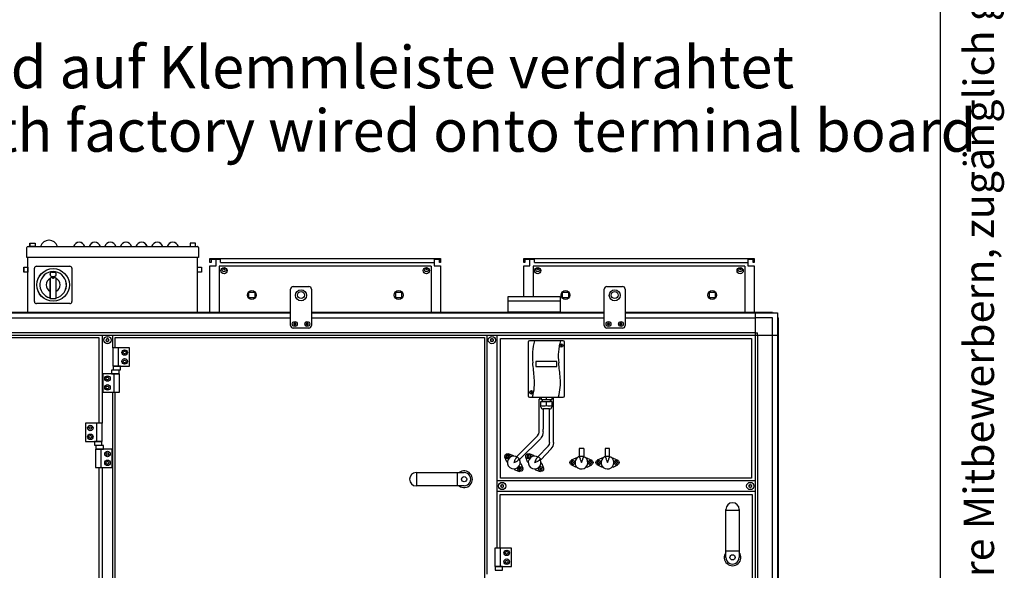
# Model space of a CAD drawing. Units: millimetres. Extents: x 16248 to 33355, y -30533 to -20060.
# Drawn here: x 27608 to 29500, y -23839 to -22781 of the extents above; entities that cross this region are included whole.
import ezdxf

# ---------------------------------------------------------------- set-up
doc = ezdxf.new("R2010")
doc.units = ezdxf.units.MM
doc.layers.add('1', color=7, linetype='Continuous')
doc.styles.add('CONVERTER_12', font='txt.shx', dxfattribs={"width": 0.72})
doc.styles.add('CONVERTER_19', font='ARIAL.TTF', dxfattribs={"width": 1.2})

# ---------------------------------------------------------------- blocks, each defined once
blk = doc.blocks.new('_tb_frame_A3QV', base_point=(2929.723, -549.704))
at = {"layer": '1', "color": 7, "linetype": 'Continuous'}
blk.add_line((3324.723, -549.704), (3324.723, -263.704), dxfattribs=at)
at = {"layer": '1', "color": 2, "insert": (3327.223, -406.704), "char_height": 1.785, "attachment_point": 5, "rotation": 90, "line_spacing_factor": 1.320528, "style": 'CONVERTER_12'}
blk.add_mtext('COPYRIGHT RESERVED: Die Zeichnung enthält von uns entwickeltes, geschütztes Know-How, das nicht ohne unsere schriftliche Zustimmung Dritten, insbesondere Mitbewerbern, zugänglich gemacht werden darf. Zuwiderhandlungen verpflichten zu Schadenersatz.', dxfattribs=at)

msp = doc.modelspace()

# ---------------------------------------------------------------- linework, layer by layer
at = {"color": 2, "linetype": 'Continuous'}
for p, q in [((27985.25, -23241.76), (27973.25, -23241.76)), ((27985.25, -23241.76), (27973.25, -23241.76)), ((27975.25, -23247.76), (27973.25, -23247.76)), ((27975.25, -23247.76), (27973.25, -23247.76)), ((27975.25, -23241.76), (27975.25, -23247.76)), ((27975.25, -23241.76), (27975.25, -23247.76)), ((28416.25, -23241.76), (28404.25, -23241.76)), ((28416.25, -23241.76), (28404.25, -23241.76)), ((28414.25, -23247.76), (28414.25, -23241.76)), ((28414.25, -23247.76), (28414.25, -23241.76)), ((28416.25, -23247.76), (28414.25, -23247.76)), ((28416.25, -23247.76), (28414.25, -23247.76)), ((28588.25, -23241.76), (28576.25, -23241.76)), ((28578.25, -23247.76), (28576.25, -23247.76)), ((28578.25, -23241.76), (28578.25, -23247.76)), ((29019.25, -23241.76), (29007.25, -23241.76)), ((29017.25, -23247.76), (29017.25, -23241.76)), ((29019.25, -23247.76), (29017.25, -23247.76))]:
    msp.add_line(p, q, dxfattribs=at)
at = {"color": 6, "linetype": 'Continuous'}
for p, q in [((27993.75, -23241.76), (27985.25, -23241.76)), ((27985.25, -23247.76), (27985.25, -23241.76)), ((27985.25, -23247.76), (27985.25, -23241.76)), ((27993.75, -23241.76), (27985.25, -23241.76)), ((28398.15, -23254.66), (27991.15, -23254.66)), ((27991.15, -23254.66), (27991.16, -23343.16)), ((27993.75, -23247.76), (27993.75, -23241.76)), ((27993.75, -23247.76), (28404.25, -23247.76)), ((27993.75, -23247.76), (28404.25, -23247.76)), ((28398.15, -23254.66), (28398.15, -23343.16)), ((28588.25, -23247.76), (28588.25, -23241.76)), ((28596.75, -23241.76), (28588.25, -23241.76)), ((28594.15, -23254.66), (28594.15, -23313.16)), ((29001.15, -23254.66), (28594.15, -23254.66)), ((28596.75, -23247.76), (28596.75, -23241.76)), ((28596.75, -23247.76), (29007.25, -23247.76)), ((29001.15, -23254.66), (29001.15, -23343.16)), ((28609.62, -23510.4), (28605.8, -23510.4)), ((28605.8, -23572.76), (28605.8, -23510.4)), ((28606.8, -23506.26), (28606.8, -23510.4)), ((28631.16, -23510.4), (28630.04, -23510.4)), ((28633.8, -23510.4), (28631.16, -23510.4)), ((28632.8, -23506.26), (28632.8, -23510.4)), ((28633.8, -23588.2), (28633.8, -23510.4)), ((28613.8, -23529.06), (28613.8, -23567.74)), ((28625.8, -23593.22), (28625.8, -23529.06)), ((28602.59, -23580.55), (28563.03, -23620.25)), ((28602.59, -23580.55), (28604.52, -23577.73)), ((28604.52, -23577.73), (28604.68, -23577.54)), ((28604.68, -23577.54), (28605.03, -23577.01)), ((28605.03, -23577.01), (28605.74, -23573.46)), ((28605.74, -23573.46), (28605.76, -23573.14)), ((28605.76, -23573.14), (28605.8, -23572.76)), ((28612.22, -23579.97), (28609.7, -23583.75)), ((28613.14, -23575.32), (28612.22, -23579.97)), ((28613.8, -23572.76), (28613.14, -23575.32)), ((28613.8, -23572.76), (28613.8, -23567.74)), ((28568.72, -23625.87), (28608.25, -23586.19)), ((28609.7, -23583.75), (28608.25, -23586.19)), ((28625.04, -23597.47), (28622.91, -23600.65)), ((28625.16, -23596.86), (28625.04, -23597.47)), ((28625.18, -23596.63), (28625.16, -23596.86)), ((28625.8, -23593.22), (28625.18, -23596.63)), ((28633.5, -23594.22), (28632.27, -23600.46)), ((28633.64, -23593.76), (28633.5, -23594.22)), ((28633.8, -23593.22), (28633.64, -23593.76)), ((28633.8, -23593.22), (28633.8, -23588.2)), ((28555.61, -23618.5), (28546.51, -23615.12)), ((28556.55, -23619.43), (28555.61, -23618.5)), ((28595.61, -23618.5), (28586.51, -23615.12)), ((28596.55, -23619.43), (28595.61, -23618.5)), ((28604.11, -23620.25), (28622.59, -23601.01)), ((28609.75, -23625.92), (28628.25, -23606.65)), ((28622.91, -23600.65), (28622.59, -23601.01)), ((28628.62, -23605.98), (28628.25, -23606.65)), ((28632.27, -23600.46), (28628.62, -23605.98)), ((28691.75, -23604.79), (28682.75, -23604.79)), ((28682.75, -23604.79), (28682.75, -23620.33)), ((28691.75, -23604.79), (28691.75, -23620.33)), ((28741.11, -23604.93), (28733.11, -23604.93)), ((28733.11, -23604.93), (28733.11, -23620.47)), ((28741.11, -23620.47), (28741.11, -23604.93)), ((28543.59, -23630.52), (28540.22, -23621.42)), ((28544.52, -23631.45), (28543.59, -23630.52)), ((28545.01, -23631.93), (28544.52, -23631.45)), ((28556.55, -23619.43), (28557.01, -23619.9)), ((28558.26, -23629.54), (28557.25, -23632.16)), ((28557.25, -23632.16), (28559.88, -23631.15)), ((28558.48, -23628.99), (28558.26, -23629.54)), ((28559.31, -23627.12), (28558.48, -23628.99)), ((28559.87, -23626.03), (28559.31, -23627.12)), ((28560.45, -23625.06), (28559.87, -23626.03)), ((28559.88, -23631.15), (28560.43, -23630.93)), ((28560.43, -23630.93), (28562.27, -23630.12)), ((28561.62, -23623.55), (28560.45, -23625.06)), ((28563.47, -23621.7), (28561.15, -23620.55)), ((28561.62, -23623.55), (28563.87, -23621.3)), ((28562.27, -23630.12), (28563.39, -23629.54)), ((28563.39, -23629.54), (28564.35, -23628.97)), ((28564.35, -23628.97), (28565.87, -23627.79)), ((28568.16, -23625.5), (28565.87, -23627.79)), ((28567.96, -23626.2), (28567.77, -23625.89)), ((28569.5, -23632.39), (28569.98, -23632.87)), ((28570.92, -23633.8), (28569.98, -23632.87)), ((28570.92, -23633.8), (28574.29, -23642.9)), ((28583.59, -23630.52), (28580.22, -23621.42)), ((28584.52, -23631.45), (28583.59, -23630.52)), ((28585.01, -23631.93), (28584.52, -23631.45)), ((28596.55, -23619.43), (28597.01, -23619.9)), ((28598.26, -23629.54), (28597.25, -23632.16)), ((28597.25, -23632.16), (28599.88, -23631.15)), ((28598.48, -23628.99), (28598.26, -23629.54)), ((28599.31, -23627.12), (28598.48, -23628.99)), ((28599.87, -23626.03), (28599.31, -23627.12)), ((28600.45, -23625.06), (28599.87, -23626.03)), ((28599.88, -23631.15), (28600.43, -23630.93)), ((28600.43, -23630.93), (28602.27, -23630.12)), ((28601.61, -23623.56), (28600.45, -23625.06)), ((28603.47, -23621.7), (28601.15, -23620.55)), ((28601.73, -23623.44), (28604.43, -23620.74)), ((28602.27, -23630.12), (28603.39, -23629.54)), ((28603.39, -23629.54), (28604.35, -23628.97)), ((28604.35, -23628.97), (28605.85, -23627.8)), ((28608.64, -23625.02), (28605.97, -23627.68)), ((28607.96, -23626.2), (28607.77, -23625.89)), ((28609.5, -23632.39), (28609.98, -23632.87)), ((28610.92, -23633.8), (28609.98, -23632.87)), ((28610.92, -23633.8), (28614.29, -23642.9)), ((28676.43, -23623.66), (28667.61, -23627.71)), ((28676.43, -23640.66), (28667.61, -23636.61)), ((28677.75, -23623.66), (28676.43, -23623.66)), ((28677.75, -23623.66), (28678.43, -23623.66)), ((28684.25, -23620.37), (28681.79, -23621.19)), ((28691.75, -23620.33), (28682.75, -23620.33)), ((28684.25, -23622.83), (28684.25, -23620.37)), ((28684.26, -23623), (28684.49, -23624.88)), ((28684.49, -23624.88), (28684.77, -23625.97)), ((28684.77, -23625.97), (28685.14, -23627.14)), ((28685.14, -23627.14), (28685.88, -23629.05)), ((28685.88, -23629.05), (28686.11, -23629.59)), ((28686.11, -23629.59), (28687.25, -23632.16)), ((28687.25, -23632.16), (28688.4, -23629.59)), ((28688.4, -23629.59), (28688.63, -23629.05)), ((28688.63, -23629.05), (28689.35, -23627.17)), ((28689.35, -23627.17), (28689.74, -23625.97)), ((28689.74, -23625.97), (28690.01, -23624.88)), ((28690.01, -23624.88), (28690.25, -23623)), ((28690.25, -23620.33), (28690.25, -23622.83)), ((28690.61, -23620.38), (28690.41, -23620.33)), ((28696.08, -23623.66), (28696.76, -23623.66)), ((28698.08, -23623.66), (28696.76, -23623.66)), ((28698.08, -23623.66), (28706.9, -23627.71)), ((28698.08, -23640.66), (28706.9, -23636.61)), ((28726.43, -23623.66), (28717.61, -23627.71)), ((28726.43, -23640.66), (28717.61, -23636.61)), ((28727.75, -23623.66), (28726.43, -23623.66)), ((28727.75, -23623.66), (28728.43, -23623.66)), ((28733.95, -23620.47), (28731.79, -23621.19)), ((28741.11, -23620.47), (28733.11, -23620.47)), ((28734.25, -23622.83), (28734.25, -23620.47)), ((28734.26, -23623), (28734.49, -23624.88)), ((28734.49, -23624.88), (28734.77, -23625.97)), ((28734.77, -23625.97), (28735.14, -23627.14)), ((28735.14, -23627.14), (28735.88, -23629.05)), ((28735.88, -23629.05), (28736.11, -23629.59)), ((28736.11, -23629.59), (28737.25, -23632.16)), ((28737.25, -23632.16), (28738.4, -23629.59)), ((28738.4, -23629.59), (28738.63, -23629.05)), ((28738.63, -23629.05), (28739.35, -23627.17)), ((28739.35, -23627.17), (28739.74, -23625.97)), ((28739.74, -23625.97), (28740.01, -23624.88)), ((28740.01, -23624.88), (28740.25, -23623)), ((28740.25, -23620.47), (28740.25, -23622.83)), ((28743.7, -23621.74), (28740.82, -23620.47)), ((28746.08, -23623.66), (28746.76, -23623.66)), ((28748.08, -23623.66), (28746.76, -23623.66)), ((28748.08, -23623.66), (28756.9, -23627.71)), ((28748.08, -23640.66), (28756.9, -23636.61)), ((28557.96, -23644.89), (28557.48, -23644.41)), ((28558.9, -23645.82), (28557.96, -23644.89)), ((28558.9, -23645.82), (28567.99, -23649.2)), ((28597.96, -23644.89), (28597.48, -23644.41)), ((28598.9, -23645.82), (28597.96, -23644.89)), ((28598.9, -23645.82), (28607.99, -23649.2)), ((28677.75, -23640.66), (28676.43, -23640.66)), ((28678.43, -23640.66), (28677.75, -23640.66)), ((28696.76, -23640.66), (28696.08, -23640.66)), ((28698.08, -23640.66), (28696.76, -23640.66)), ((28727.75, -23640.66), (28726.43, -23640.66)), ((28728.43, -23640.66), (28727.75, -23640.66)), ((28746.76, -23640.66), (28746.08, -23640.66)), ((28748.08, -23640.66), (28746.76, -23640.66))]:
    msp.add_line(p, q, dxfattribs=at)
at = {"color": 1, "linetype": 'Continuous'}
for p, q in [((28133.23, -23293.73), (28163.27, -23293.73)), ((28736.18, -23293.73), (28766.23, -23293.73)), ((28163.27, -23373.73), (28133.23, -23373.73)), ((28766.23, -23373.73), (28736.18, -23373.73))]:
    msp.add_line(p, q, dxfattribs=at)
at = {"color": 6, "linetype": 'Continuous'}
for centre, radius in [((28000.25, -23263.21), 6), ((28389.25, -23263.21), 6), ((28603.25, -23263.21), 6), ((28992.25, -23263.21), 6), ((28053.65, -23310.16), 8.5), ((28336, -23310.16), 8.5), ((28656.65, -23310.16), 8.5), ((28938.65, -23310.16), 8.5), ((28544.81, -23619.72), 4.7), ((28584.81, -23619.72), 4.7), ((28669.65, -23632.16), 4.7), ((28704.85, -23632.16), 4.7), ((28719.65, -23632.16), 4.7), ((28754.85, -23632.16), 4.7), ((28569.7, -23644.61), 4.7), ((28609.7, -23644.61), 4.7)]:
    msp.add_circle(centre, radius, dxfattribs=at)
for centre, radius, start, end in [((28134.71, -23365.73), 0.495, 102.59083, 180), ((28134.71, -23365.73), 0.495, 180, 257.40917), ((28134.48, -23364.72), 0.537, 282.59083, 17.40917), ((28134.48, -23366.74), 0.537, 342.59083, 77.40917), ((28135.47, -23364.42), 0.495, 120, 197.40917), ((28135.47, -23367.05), 0.495, 162.59083, 240), ((28135.47, -23364.42), 0.495, 42.59083, 120), ((28135.47, -23367.05), 0.495, 240, 317.40917), ((28136.23, -23363.72), 0.537, 222.59083, 317.40917), ((28136.23, -23367.75), 0.537, 42.59083, 137.40917), ((28136.99, -23364.42), 0.495, 60, 137.40917), ((28136.99, -23367.05), 0.495, 222.59083, 300), ((28136.99, -23364.42), 0.495, 342.59083, 60), ((28136.99, -23367.05), 0.495, 300, 17.40917), ((28137.97, -23364.72), 0.537, 162.59083, 257.40917), ((28137.97, -23366.74), 0.537, 102.59083, 197.40917), ((28137.75, -23365.73), 0.495, 0, 77.40917), ((28137.75, -23365.73), 0.495, 282.59083, 0), ((28158.71, -23365.73), 0.495, 102.59083, 180), ((28158.71, -23365.73), 0.495, 180, 257.40917), ((28158.48, -23364.72), 0.537, 282.59083, 17.40917), ((28158.48, -23366.74), 0.537, 342.59083, 77.40917), ((28159.47, -23364.42), 0.495, 120, 197.40917), ((28159.47, -23367.05), 0.495, 162.59083, 240), ((28159.47, -23364.42), 0.495, 42.59083, 120), ((28159.47, -23367.05), 0.495, 240, 317.40917), ((28160.23, -23363.72), 0.537, 222.59083, 317.40917), ((28160.23, -23367.75), 0.537, 42.59083, 137.40917), ((28160.99, -23364.42), 0.495, 60, 137.40917), ((28160.99, -23367.05), 0.495, 222.59083, 300), ((28160.99, -23364.42), 0.495, 342.59083, 60), ((28160.99, -23367.05), 0.495, 300, 17.40917), ((28161.97, -23364.72), 0.537, 162.59083, 257.40917), ((28161.97, -23366.74), 0.537, 102.59083, 197.40917), ((28161.75, -23365.73), 0.495, 0, 77.40917), ((28161.75, -23365.73), 0.495, 282.59083, 0), ((28737.71, -23365.73), 0.495, 102.59083, 180), ((28737.71, -23365.73), 0.495, 180, 257.40917), ((28737.48, -23364.72), 0.537, 282.59083, 17.40917), ((28737.48, -23366.74), 0.537, 342.59083, 77.40917), ((28738.47, -23364.42), 0.495, 120, 197.40917), ((28738.47, -23367.05), 0.495, 162.59083, 240), ((28738.47, -23364.42), 0.495, 42.59083, 120), ((28738.47, -23367.05), 0.495, 240, 317.40917), ((28739.23, -23363.72), 0.537, 222.59083, 317.40917), ((28739.23, -23367.75), 0.537, 42.59083, 137.40917), ((28739.99, -23364.42), 0.495, 60, 137.40917), ((28739.99, -23367.05), 0.495, 222.59083, 300), ((28739.99, -23364.42), 0.495, 342.59083, 60), ((28739.99, -23367.05), 0.495, 300, 17.40917), ((28740.97, -23364.72), 0.537, 162.59083, 257.40917), ((28740.97, -23366.74), 0.537, 102.59083, 197.40917), ((28740.75, -23365.73), 0.495, 0, 77.40917), ((28740.75, -23365.73), 0.495, 282.59083, 0), ((28761.71, -23365.73), 0.495, 102.59083, 180), ((28761.71, -23365.73), 0.495, 180, 257.40917), ((28761.48, -23364.72), 0.537, 282.59083, 17.40917), ((28761.48, -23366.74), 0.537, 342.59083, 77.40917), ((28762.47, -23364.42), 0.495, 120, 197.40917), ((28762.47, -23367.05), 0.495, 162.59083, 240), ((28762.47, -23364.42), 0.495, 42.59083, 120), ((28762.47, -23367.05), 0.495, 240, 317.40917), ((28763.23, -23363.72), 0.537, 222.59083, 317.40917), ((28763.23, -23367.75), 0.537, 42.59083, 137.40917), ((28763.99, -23364.42), 0.495, 60, 137.40917), ((28763.99, -23367.05), 0.495, 222.59083, 300), ((28763.99, -23364.42), 0.495, 342.59083, 60), ((28763.99, -23367.05), 0.495, 300, 17.40917), ((28764.97, -23364.72), 0.537, 162.59083, 257.40917), ((28764.97, -23366.74), 0.537, 102.59083, 197.40917), ((28764.75, -23365.73), 0.495, 0, 77.40917), ((28764.75, -23365.73), 0.495, 282.59083, 0), ((27774.29, -23395.53), 0.737, 150, 227.40917), ((27774.29, -23397.79), 0.737, 132.59083, 210), ((27774.29, -23395.53), 0.737, 72.59083, 150), ((27774.29, -23397.79), 0.737, 210, 287.40917), ((27773.25, -23396.66), 0.8, 312.59083, 47.40917), ((27774.75, -23394.06), 0.8, 252.59083, 347.40917), ((27774.75, -23399.26), 0.8, 12.59083, 107.40917), ((27776.25, -23394.4), 0.737, 90, 167.40917), ((27776.25, -23398.92), 0.737, 192.59083, 270), ((27776.25, -23394.4), 0.737, 12.59083, 90), ((27776.25, -23398.92), 0.737, 270, 347.40917), ((27777.75, -23394.06), 0.8, 192.59083, 287.40917), ((27777.75, -23399.26), 0.8, 72.59083, 167.40917), ((27778.21, -23395.53), 0.737, 30, 107.40917), ((27778.21, -23397.79), 0.737, 252.59083, 330), ((27779.25, -23396.66), 0.8, 132.59083, 227.40917), ((27778.21, -23395.53), 0.737, 312.59083, 30), ((27778.21, -23397.79), 0.737, 330, 47.40917), ((28513.29, -23395.53), 0.737, 150, 227.40917), ((28513.29, -23397.79), 0.737, 132.59083, 210), ((28513.29, -23395.53), 0.737, 72.59083, 150), ((28513.29, -23397.79), 0.737, 210, 287.40917), ((28512.25, -23396.66), 0.8, 312.59083, 47.40917), ((28513.75, -23394.06), 0.8, 252.59083, 347.40917), ((28513.75, -23399.26), 0.8, 12.59083, 107.40917), ((28515.25, -23394.4), 0.737, 90, 167.40917), ((28515.25, -23398.92), 0.737, 192.59083, 270), ((28515.25, -23394.4), 0.737, 12.59083, 90), ((28515.25, -23398.92), 0.737, 270, 347.40917), ((28516.75, -23394.06), 0.8, 192.59083, 287.40917), ((28516.75, -23399.26), 0.8, 72.59083, 167.40917), ((28517.21, -23395.53), 0.737, 30, 107.40917), ((28517.21, -23397.79), 0.737, 252.59083, 330), ((28518.25, -23396.66), 0.8, 132.59083, 227.40917), ((28517.21, -23395.53), 0.737, 312.59083, 30), ((28517.21, -23397.79), 0.737, 330, 47.40917), ((28543.12, -23618.74), 0.3, 150, 244.41173), ((28543.12, -23618.74), 0.3, 55.58827, 150), ((28543.55, -23617.53), 1, 255.21699, 344.78301), ((28544.81, -23617.77), 0.3, 90, 184.41173), ((28544.81, -23617.77), 0.3, 355.58827, 90), ((28546.07, -23617.53), 1, 195.21699, 284.78301), ((28546.5, -23618.74), 0.3, 30, 124.41173), ((28546.5, -23618.74), 0.3, 295.58827, 30), ((28583.12, -23618.74), 0.3, 150, 244.41173), ((28583.12, -23618.74), 0.3, 55.58827, 150), ((28583.55, -23617.53), 1, 255.21699, 344.78301), ((28584.81, -23617.77), 0.3, 90, 184.41173), ((28584.81, -23617.77), 0.3, 355.58827, 90), ((28586.07, -23617.53), 1, 195.21699, 284.78301), ((28586.5, -23618.74), 0.3, 30, 124.41173), ((28586.5, -23618.74), 0.3, 295.58827, 30), ((28543.12, -23620.69), 0.3, 115.58827, 210), ((28543.12, -23620.69), 0.3, 210, 304.41173), ((28542.28, -23619.72), 1, 315.21699, 44.78301), ((28543.55, -23621.9), 1, 15.21699, 104.78301), ((28544.81, -23621.67), 0.3, 175.58827, 270), ((28544.81, -23621.67), 0.3, 270, 4.41173), ((28557.25, -23632.16), 12.25, 71.47081, 29.11778), ((28546.07, -23621.9), 1, 75.21699, 164.78301), ((28546.5, -23620.69), 0.3, 235.58827, 330), ((28547.34, -23619.72), 1, 135.21699, 224.78301), ((28546.5, -23620.69), 0.3, 330, 64.41173), ((28583.12, -23620.69), 0.3, 115.58827, 210), ((28583.12, -23620.69), 0.3, 210, 304.41173), ((28582.28, -23619.72), 1, 315.21699, 44.78301), ((28583.55, -23621.9), 1, 15.21699, 104.78301), ((28584.81, -23621.67), 0.3, 175.58827, 270), ((28584.81, -23621.67), 0.3, 270, 4.41173), ((28597.25, -23632.16), 12.25, 71.47081, 29.11778), ((28586.07, -23621.9), 1, 75.21699, 164.78301), ((28586.5, -23620.69), 0.3, 235.58827, 330), ((28587.34, -23619.72), 1, 135.21699, 224.78301), ((28586.5, -23620.69), 0.3, 330, 64.41173), ((28667.97, -23631.19), 0.3, 150, 244.41173), ((28667.97, -23633.14), 0.3, 115.58827, 210), ((28667.97, -23631.19), 0.3, 55.58827, 150), ((28667.97, -23633.14), 0.3, 210, 304.41173), ((28667.13, -23632.16), 1, 315.21699, 44.78301), ((28668.39, -23629.97), 1, 255.21699, 344.78301), ((28668.39, -23634.35), 1, 15.21699, 104.78301), ((28669.65, -23630.21), 0.3, 90, 184.41173), ((28669.65, -23634.11), 0.3, 175.58827, 270), ((28669.65, -23630.21), 0.3, 355.58827, 90), ((28669.65, -23634.11), 0.3, 270, 4.41173), ((28670.92, -23629.97), 1, 195.21699, 284.78301), ((28670.92, -23634.35), 1, 75.21699, 164.78301), ((28671.34, -23631.19), 0.3, 30, 124.41173), ((28671.34, -23633.14), 0.3, 235.58827, 330), ((28672.18, -23632.16), 1, 135.21699, 224.78301), ((28671.34, -23631.19), 0.3, 295.58827, 30), ((28671.34, -23633.14), 0.3, 330, 64.41173), ((28687.25, -23632.16), 12.25, 116.47044, 74.11746), ((28703.17, -23631.19), 0.3, 150, 244.41173), ((28703.17, -23633.14), 0.3, 115.58827, 210), ((28703.17, -23631.19), 0.3, 55.58827, 150), ((28703.17, -23633.14), 0.3, 210, 304.41173), ((28702.33, -23632.16), 1, 315.21699, 44.78301), ((28703.59, -23629.97), 1, 255.21699, 344.78301), ((28703.59, -23634.35), 1, 15.21699, 104.78301), ((28704.85, -23630.21), 0.3, 90, 184.41173), ((28704.85, -23634.11), 0.3, 175.58827, 270), ((28704.85, -23630.21), 0.3, 355.58827, 90), ((28704.85, -23634.11), 0.3, 270, 4.41173), ((28706.12, -23629.97), 1, 195.21699, 284.78301), ((28706.12, -23634.35), 1, 75.21699, 164.78301), ((28706.54, -23631.19), 0.3, 30, 124.41173), ((28706.54, -23633.14), 0.3, 235.58827, 330), ((28707.38, -23632.16), 1, 135.21699, 224.78301), ((28706.54, -23631.19), 0.3, 295.58827, 30), ((28706.54, -23633.14), 0.3, 330, 64.41173), ((28717.97, -23631.19), 0.3, 150, 244.41173), ((28717.97, -23633.14), 0.3, 115.58827, 210), ((28717.97, -23631.19), 0.3, 55.58827, 150), ((28717.97, -23633.14), 0.3, 210, 304.41173), ((28717.13, -23632.16), 1, 315.21699, 44.78301), ((28718.39, -23629.97), 1, 255.21699, 344.78301), ((28718.39, -23634.35), 1, 15.21699, 104.78301), ((28719.65, -23630.21), 0.3, 90, 184.41173), ((28719.65, -23634.11), 0.3, 175.58827, 270), ((28719.65, -23630.21), 0.3, 355.58827, 90), ((28719.65, -23634.11), 0.3, 270, 4.41173), ((28720.92, -23629.97), 1, 195.21699, 284.78301), ((28720.92, -23634.35), 1, 75.21699, 164.78301), ((28721.34, -23631.19), 0.3, 30, 124.41173), ((28721.34, -23633.14), 0.3, 235.58827, 330), ((28722.18, -23632.16), 1, 135.21699, 224.78301), ((28721.34, -23631.19), 0.3, 295.58827, 30), ((28721.34, -23633.14), 0.3, 330, 64.41173), ((28737.25, -23632.16), 12.25, 116.47071, 58.23514), ((28753.17, -23631.19), 0.3, 150, 244.41173), ((28753.17, -23633.14), 0.3, 115.58827, 210), ((28753.17, -23631.19), 0.3, 55.58827, 150), ((28753.17, -23633.14), 0.3, 210, 304.41173), ((28752.33, -23632.16), 1, 315.21699, 44.78301), ((28753.59, -23629.97), 1, 255.21699, 344.78301), ((28753.59, -23634.35), 1, 15.21699, 104.78301), ((28754.85, -23630.21), 0.3, 90, 184.41173), ((28754.85, -23634.11), 0.3, 175.58827, 270), ((28754.85, -23630.21), 0.3, 355.58827, 90), ((28754.85, -23634.11), 0.3, 270, 4.41173), ((28756.12, -23629.97), 1, 195.21699, 284.78301), ((28756.12, -23634.35), 1, 75.21699, 164.78301), ((28756.54, -23631.19), 0.3, 30, 124.41173), ((28756.54, -23633.14), 0.3, 235.58827, 330), ((28757.38, -23632.16), 1, 135.21699, 224.78301), ((28756.54, -23631.19), 0.3, 295.58827, 30), ((28756.54, -23633.14), 0.3, 330, 64.41173), ((28568.01, -23643.63), 0.3, 150, 244.41173), ((28568.01, -23645.58), 0.3, 115.58827, 210), ((28568.01, -23643.63), 0.3, 55.58827, 150), ((28568.01, -23645.58), 0.3, 210, 304.41173), ((28567.17, -23644.61), 1, 315.21699, 44.78301), ((28568.44, -23642.42), 1, 255.21699, 344.78301), ((28568.44, -23646.79), 1, 15.21699, 104.78301), ((28569.7, -23642.66), 0.3, 90, 184.41173), ((28569.7, -23646.56), 0.3, 175.58827, 270), ((28569.7, -23642.66), 0.3, 355.58827, 90), ((28569.7, -23646.56), 0.3, 270, 4.41173), ((28570.96, -23642.42), 1, 195.21699, 284.78301), ((28570.96, -23646.79), 1, 75.21699, 164.78301), ((28571.39, -23643.63), 0.3, 30, 124.41173), ((28571.39, -23645.58), 0.3, 235.58827, 330), ((28572.23, -23644.61), 1, 135.21699, 224.78301), ((28571.39, -23643.63), 0.3, 295.58827, 30), ((28571.39, -23645.58), 0.3, 330, 64.41173), ((28608.01, -23643.63), 0.3, 150, 244.41173), ((28608.01, -23645.58), 0.3, 115.58827, 210), ((28608.01, -23643.63), 0.3, 55.58827, 150), ((28608.01, -23645.58), 0.3, 210, 304.41173), ((28607.17, -23644.61), 1, 315.21699, 44.78301), ((28608.44, -23642.42), 1, 255.21699, 344.78301), ((28608.44, -23646.79), 1, 15.21699, 104.78301), ((28609.7, -23642.66), 0.3, 90, 184.41173), ((28609.7, -23646.56), 0.3, 175.58827, 270), ((28609.7, -23642.66), 0.3, 355.58827, 90), ((28609.7, -23646.56), 0.3, 270, 4.41173), ((28610.96, -23642.42), 1, 195.21699, 284.78301), ((28610.96, -23646.79), 1, 75.21699, 164.78301), ((28611.39, -23643.63), 0.3, 30, 124.41173), ((28611.39, -23645.58), 0.3, 235.58827, 330), ((28612.23, -23644.61), 1, 135.21699, 224.78301), ((28611.39, -23643.63), 0.3, 295.58827, 30), ((28611.39, -23645.58), 0.3, 330, 64.41173), ((28532.79, -23676.03), 0.737, 72.59083, 150), ((28533.25, -23674.56), 0.8, 252.59083, 347.40917), ((28534.75, -23674.9), 0.737, 90, 167.40917), ((28534.75, -23674.9), 0.737, 12.59083, 90), ((28536.25, -23674.56), 0.8, 192.59083, 287.40917), ((28536.71, -23676.03), 0.737, 30, 107.40917), ((29009.79, -23676.03), 0.737, 72.59083, 150), ((29010.25, -23674.56), 0.8, 252.59083, 347.40917), ((29011.75, -23674.9), 0.737, 90, 167.40917), ((29011.75, -23674.9), 0.737, 12.59083, 90), ((29013.25, -23674.56), 0.8, 192.59083, 287.40917), ((29013.71, -23676.03), 0.737, 30, 107.40917), ((28532.79, -23676.03), 0.737, 150, 227.40917), ((28532.79, -23678.29), 0.737, 132.59083, 210), ((28532.79, -23678.29), 0.737, 210, 287.40917), ((28531.75, -23677.16), 0.8, 312.59083, 47.40917), ((28533.25, -23679.76), 0.8, 12.59083, 107.40917), ((28534.75, -23679.42), 0.737, 192.59083, 270), ((28534.75, -23679.42), 0.737, 270, 347.40917), ((28536.25, -23679.76), 0.8, 72.59083, 167.40917), ((28536.71, -23678.29), 0.737, 252.59083, 330), ((28537.75, -23677.16), 0.8, 132.59083, 227.40917), ((28536.71, -23676.03), 0.737, 312.59083, 30), ((28536.71, -23678.29), 0.737, 330, 47.40917), ((29009.79, -23676.03), 0.737, 150, 227.40917), ((29009.79, -23678.29), 0.737, 132.59083, 210), ((29009.79, -23678.29), 0.737, 210, 287.40917), ((29008.75, -23677.16), 0.8, 312.59083, 47.40917), ((29010.25, -23679.76), 0.8, 12.59083, 107.40917), ((29011.75, -23679.42), 0.737, 192.59083, 270), ((29011.75, -23679.42), 0.737, 270, 347.40917), ((29013.25, -23679.76), 0.8, 72.59083, 167.40917), ((29013.71, -23678.29), 0.737, 252.59083, 330), ((29014.75, -23677.16), 0.8, 132.59083, 227.40917), ((29013.71, -23676.03), 0.737, 312.59083, 30), ((29013.71, -23678.29), 0.737, 330, 47.40917)]:
    msp.add_arc(centre, radius, start, end, dxfattribs=at)
for points in [[(28568.72, -23625.87), (28568.62, -23625.83), (28568.37, -23625.67), (28568, -23625.37), (28567.52, -23624.95), (28566.96, -23624.43), (28566.35, -23623.85), (28565.72, -23623.23), (28565.09, -23622.59), (28564.5, -23621.98), (28563.99, -23621.43), (28563.57, -23620.95), (28563.26, -23620.58), (28563.08, -23620.34), (28563.03, -23620.25)], [(28604.11, -23620.25), (28604.15, -23620.35), (28604.31, -23620.6), (28604.62, -23620.97), (28605.04, -23621.45), (28605.56, -23622), (28606.14, -23622.61), (28606.77, -23623.24), (28607.4, -23623.87), (28608.02, -23624.45), (28608.57, -23624.97), (28609.05, -23625.39), (28609.42, -23625.69), (28609.66, -23625.86), (28609.75, -23625.92)]]:
    msp.add_spline(points, degree=3, dxfattribs=at)
at = {"layer": '1', "color": 2, "linetype": 'Continuous'}
for p, q in [((27621.25, -23238.16), (27621.25, -23219.07)), ((27621.35, -23238.16), (27621.35, -23219.07)), ((27623.65, -23216.67), (27948.85, -23216.67)), ((27623.75, -23216.67), (27948.95, -23216.67)), ((27951.25, -23219.07), (27951.25, -23238.16)), ((27951.35, -23219.07), (27951.35, -23238.16)), ((27623.25, -23343.16), (27623.25, -23238.16)), ((27623.35, -23343.16), (27623.35, -23238.16)), ((27949.25, -23343.16), (27949.25, -23238.16)), ((27949.35, -23343.16), (27949.35, -23238.16)), ((27973.25, -23247.76), (27973.25, -23239.76)), ((27973.25, -23239.76), (28416.25, -23239.76)), ((27973.25, -23239.76), (28416.25, -23239.76)), ((27973.25, -23247.76), (27973.25, -23239.76)), ((27985.25, -23253.76), (27985.25, -23239.76)), ((27985.25, -23253.76), (27985.25, -23239.76)), ((28416.25, -23239.76), (28416.25, -23247.76)), ((28416.25, -23239.76), (28416.25, -23247.76)), ((28576.25, -23239.76), (29019.25, -23239.76)), ((28576.25, -23247.76), (28576.25, -23239.76)), ((28588.25, -23253.76), (28588.25, -23239.76)), ((29019.25, -23239.76), (29019.25, -23247.76)), ((27973.25, -23343.16), (27973.25, -23253.76)), ((27973.25, -23253.76), (27985.25, -23253.76)), ((27973.25, -23253.76), (27985.25, -23253.76)), ((27973.25, -23343.16), (27973.25, -23253.76)), ((28404.25, -23241.76), (28404.25, -23253.76)), ((28404.25, -23241.76), (28404.25, -23253.76)), ((28404.25, -23253.76), (28416.25, -23253.76)), ((28404.25, -23253.76), (28416.25, -23253.76)), ((28416.25, -23253.76), (28416.25, -23343.16)), ((28416.25, -23253.76), (28416.25, -23343.16)), ((28576.25, -23253.76), (28588.25, -23253.76)), ((28576.25, -23313.16), (28576.25, -23253.76)), ((29007.25, -23241.76), (29007.25, -23253.76)), ((29007.25, -23253.76), (29019.25, -23253.76)), ((29019.25, -23253.76), (29019.25, -23343.16))]:
    msp.add_line(p, q, dxfattribs=at)
at = {"layer": '1', "color": 6, "linetype": 'Continuous'}
for p, q in [((27627.25, -23210.56), (27637.25, -23210.56)), ((27627.25, -23216.67), (27627.25, -23210.56)), ((27637.25, -23216.67), (27627.25, -23216.67)), ((27627.35, -23216.67), (27627.35, -23210.56)), ((27627.35, -23210.56), (27637.35, -23210.56)), ((27637.35, -23216.67), (27627.35, -23216.67)), ((27637.25, -23210.56), (27637.25, -23216.67)), ((27637.35, -23210.56), (27637.35, -23216.67)), ((27935.25, -23210.56), (27935.25, -23216.67)), ((27945.25, -23210.56), (27935.25, -23210.56)), ((27935.25, -23216.67), (27945.25, -23216.67)), ((27945.35, -23210.56), (27935.35, -23210.56)), ((27935.35, -23210.56), (27935.35, -23216.67)), ((27935.35, -23216.67), (27945.35, -23216.67)), ((27945.25, -23216.67), (27945.25, -23210.56)), ((27945.35, -23216.67), (27945.35, -23210.56)), ((27951.25, -23238.16), (27621.25, -23238.16)), ((27951.35, -23238.16), (27621.35, -23238.16)), ((27615.75, -23256.4), (27623.25, -23256.4)), ((27615.75, -23266.4), (27615.75, -23256.4)), ((27615.85, -23266.4), (27615.85, -23256.4)), ((27615.85, -23256.4), (27623.35, -23256.4)), ((27623.25, -23256.4), (27623.25, -23266.4)), ((27623.35, -23256.4), (27623.35, -23266.4)), ((27635.75, -23322.61), (27635.75, -23258.71)), ((27635.85, -23322.61), (27635.85, -23258.71)), ((27639.8, -23254.66), (27703.7, -23254.66)), ((27639.9, -23254.66), (27703.8, -23254.66)), ((27707.75, -23258.71), (27707.75, -23322.61)), ((27707.85, -23258.71), (27707.85, -23322.61)), ((27949.25, -23256.4), (27956.75, -23256.4)), ((27949.25, -23266.4), (27949.25, -23256.4)), ((27949.35, -23266.4), (27949.35, -23256.4)), ((27949.35, -23256.4), (27956.85, -23256.4)), ((27956.75, -23256.4), (27956.75, -23266.4)), ((27956.85, -23256.4), (27956.85, -23266.4)), ((28000.5, -23257.22), (28000.5, -23262.51)), ((28389.5, -23257.22), (28389.5, -23262.51)), ((28603.5, -23257.22), (28603.5, -23262.51)), ((28992.5, -23257.22), (28992.5, -23262.51)), ((27623.25, -23266.4), (27615.75, -23266.4)), ((27623.35, -23266.4), (27615.85, -23266.4)), ((27666.96, -23276.93), (27670.16, -23275.54)), ((27667.06, -23276.93), (27670.26, -23275.54)), ((27669.75, -23266.38), (27673.75, -23266.38)), ((27669.75, -23274.38), (27673.75, -23274.38)), ((27669.85, -23266.38), (27673.85, -23266.38)), ((27669.85, -23274.38), (27673.85, -23274.38)), ((27671, -23275.28), (27672.5, -23275.28)), ((27671, -23278.21), (27671, -23275.28)), ((27671.1, -23278.21), (27671.1, -23275.28)), ((27671.1, -23275.28), (27672.6, -23275.28)), ((27672.5, -23275.28), (27672.5, -23278.21)), ((27672.6, -23275.28), (27672.6, -23278.21)), ((27673.35, -23275.54), (27676.55, -23276.93)), ((27673.45, -23275.54), (27676.65, -23276.93)), ((27956.75, -23266.4), (27949.25, -23266.4)), ((27956.85, -23266.4), (27949.35, -23266.4)), ((27997.75, -23259.76), (28003.25, -23259.76)), ((28386.75, -23259.76), (28392.25, -23259.76)), ((28600.75, -23259.76), (28606.25, -23259.76)), ((28989.75, -23259.76), (28995.25, -23259.76)), ((27665.75, -23278.77), (27665.75, -23316.85)), ((27665.85, -23278.77), (27665.85, -23316.85)), ((27672.5, -23278.21), (27671, -23278.21)), ((27672.6, -23278.21), (27671.1, -23278.21)), ((27677.75, -23316.85), (27677.75, -23278.77)), ((27677.85, -23316.85), (27677.85, -23278.77)), ((28048.1, -23315.76), (28048.1, -23304.56)), ((28048.1, -23304.56), (28059.3, -23304.56)), ((28059.3, -23315.76), (28048.1, -23315.76)), ((28059.3, -23304.56), (28059.3, -23315.76)), ((28330.45, -23304.56), (28341.65, -23304.56)), ((28330.45, -23315.76), (28330.45, -23304.56)), ((28341.65, -23315.76), (28330.45, -23315.76)), ((28341.65, -23304.56), (28341.65, -23315.76)), ((28651.1, -23304.56), (28662.3, -23304.56)), ((28651.1, -23315.76), (28651.1, -23304.56)), ((28662.3, -23315.76), (28651.1, -23315.76)), ((28662.3, -23304.56), (28662.3, -23315.76)), ((28933.1, -23304.56), (28944.3, -23304.56)), ((28933.1, -23315.76), (28933.1, -23304.56)), ((28944.3, -23315.76), (28933.1, -23315.76)), ((28944.3, -23304.56), (28944.3, -23315.76)), ((27703.7, -23326.66), (27639.8, -23326.66)), ((27703.8, -23326.66), (27639.9, -23326.66)), ((27665.75, -23316.85), (27677.75, -23316.85)), ((27665.85, -23316.85), (27677.85, -23316.85)), ((28646.25, -23322.16), (28546.25, -23322.16)), ((26375.14, -23344.16), (28128.3, -23344.16)), ((26409.5, -23353.76), (28128.23, -23353.76)), ((28168.23, -23344.16), (28731.52, -23344.16)), ((28168.23, -23353.76), (28418, -23353.76)), ((28262.23, -23353.76), (28418, -23353.76)), ((28387.43, -23353.76), (28731.23, -23353.76)), ((28771.23, -23344.16), (29055.37, -23344.16)), ((28771.23, -23353.76), (29021, -23353.76)), ((29021, -23344.16), (29021, -25046.91)), ((29054.65, -23353.76), (29021, -23353.76)), ((29054.65, -23387.41), (29054.65, -23353.76)), ((29064.25, -23353.04), (29064.25, -25081.28)), ((26366.25, -23387.41), (27786.25, -23387.41)), ((27786.25, -23382.91), (26409.5, -23382.91)), ((27766.25, -23387.41), (27766.25, -23556.66)), ((29021, -23382.91), (27786.25, -23382.91)), ((27786.25, -23387.41), (29064.25, -23387.41)), ((27786.25, -23411.66), (27786.25, -23387.41)), ((28505.25, -23387.41), (28505.25, -23846.66)), ((28525.25, -23796.66), (28525.25, -23387.41)), ((29021, -23382.91), (29025.5, -23382.91)), ((29025.5, -23387.41), (29025.5, -23382.91)), ((29025.5, -23387.41), (29025.5, -25046.91)), ((29054.65, -25080.56), (29054.65, -23387.41)), ((28646.94, -23408.33), (28649.82, -23405.95)), ((28647.19, -23405.69), (28649.57, -23408.56)), ((27818.25, -23411.66), (27786.25, -23411.66)), ((27786.25, -23411.66), (27786.25, -23446.66)), ((27796.92, -23411.66), (27796.92, -23446.66)), ((27806.37, -23420.66), (27807.81, -23418.16)), ((27807.81, -23423.16), (27806.37, -23420.66)), ((27807.81, -23418.16), (27810.7, -23418.16)), ((27810.7, -23423.16), (27807.81, -23423.16)), ((27810.7, -23418.16), (27812.14, -23420.66)), ((27812.14, -23420.66), (27810.7, -23423.16)), ((27818.25, -23446.66), (27818.25, -23411.66)), ((27786.25, -23446.66), (27818.25, -23446.66)), ((27801.39, -23446.66), (27787.12, -23446.66)), ((27787.12, -23446.66), (27787.12, -23453.86)), ((27801.39, -23453.86), (27801.39, -23446.66)), ((27806.37, -23437.66), (27807.81, -23435.16)), ((27807.81, -23440.16), (27806.37, -23437.66)), ((27807.81, -23435.16), (27810.7, -23435.16)), ((27810.7, -23440.16), (27807.81, -23440.16)), ((27810.7, -23435.16), (27812.14, -23437.66)), ((27812.14, -23437.66), (27810.7, -23440.16)), ((28599.8, -23437.65), (28599.8, -23447.69)), ((28639.8, -23437.65), (28599.8, -23437.65)), ((28599.8, -23447.69), (28639.8, -23447.69)), ((28639.8, -23447.69), (28639.8, -23437.65)), ((27799.25, -23461.66), (27767.25, -23461.66)), ((27767.25, -23461.66), (27767.25, -23496.66)), ((27798.64, -23454.46), (27783.86, -23454.46)), ((27783.86, -23454.46), (27783.86, -23461.66)), ((27783.86, -23461.66), (27798.64, -23461.66)), ((27787.12, -23453.86), (27801.39, -23453.86)), ((27788.59, -23461.66), (27788.59, -23496.66)), ((27798.64, -23461.66), (27798.64, -23454.46)), ((27799.25, -23496.66), (27799.25, -23461.66)), ((27773.37, -23470.66), (27774.81, -23468.16)), ((27774.81, -23473.16), (27773.37, -23470.66)), ((27773.37, -23487.66), (27774.81, -23485.16)), ((27774.81, -23468.16), (27777.7, -23468.16)), ((27777.7, -23473.16), (27774.81, -23473.16)), ((27774.81, -23485.16), (27777.7, -23485.16)), ((27777.7, -23468.16), (27779.14, -23470.66)), ((27779.14, -23470.66), (27777.7, -23473.16)), ((27777.7, -23485.16), (27779.14, -23487.66)), ((27767.25, -23496.66), (27799.25, -23496.66)), ((27774.81, -23490.16), (27773.37, -23487.66)), ((27777.7, -23490.16), (27774.81, -23490.16)), ((27779.14, -23487.66), (27777.7, -23490.16)), ((27786.25, -24259.66), (27786.25, -23496.66)), ((28589.65, -23498.46), (28592.53, -23496.08)), ((28589.9, -23495.82), (28592.28, -23498.69)), ((28609.4, -23514.66), (28611.8, -23514.66)), ((28609.4, -23525.28), (28609.4, -23514.66)), ((28609.55, -23506.26), (28609.55, -23510.66)), ((28609.55, -23510.66), (28611.8, -23510.66)), ((28611.8, -23510.66), (28627.8, -23510.66)), ((28611.8, -23510.66), (28611.8, -23514.66)), ((28611.8, -23514.66), (28627.8, -23514.66)), ((28619.8, -23510.66), (28619.8, -23506.26)), ((28619.8, -23522.24), (28619.8, -23514.66)), ((28627.8, -23510.66), (28630.04, -23510.66)), ((28627.8, -23514.66), (28627.8, -23510.66)), ((28630.2, -23514.66), (28627.8, -23514.66)), ((28630.04, -23506.26), (28630.04, -23510.66)), ((28630.2, -23514.66), (28630.2, -23525.28)), ((28625.91, -23529.06), (28613.18, -23529.06)), ((27734.25, -23556.66), (27734.25, -23591.66)), ((27766.25, -23556.66), (27734.25, -23556.66)), ((27755.59, -23591.66), (27755.59, -23556.66)), ((27766.25, -23591.66), (27766.25, -23556.66)), ((27740.37, -23565.66), (27741.81, -23563.16)), ((27741.81, -23568.16), (27740.37, -23565.66)), ((27740.37, -23582.66), (27741.81, -23580.16)), ((27741.81, -23563.16), (27744.7, -23563.16)), ((27744.7, -23568.16), (27741.81, -23568.16)), ((27741.81, -23580.16), (27744.7, -23580.16)), ((27744.7, -23563.16), (27746.14, -23565.66)), ((27746.14, -23565.66), (27744.7, -23568.16)), ((27744.7, -23580.16), (27746.14, -23582.66)), ((27734.25, -23591.66), (27766.25, -23591.66)), ((27741.81, -23585.16), (27740.37, -23582.66)), ((27744.7, -23585.16), (27741.81, -23585.16)), ((27746.14, -23582.66), (27744.7, -23585.16)), ((27765.39, -23591.66), (27751.12, -23591.66)), ((27751.12, -23591.66), (27751.12, -23598.86)), ((27751.12, -23598.86), (27765.39, -23598.86)), ((27753.86, -23599.46), (27753.86, -23606.66)), ((27768.64, -23599.46), (27753.86, -23599.46)), ((27765.39, -23598.86), (27765.39, -23591.66)), ((27768.64, -23606.66), (27768.64, -23599.46)), ((27785.25, -23606.66), (27753.25, -23606.66)), ((27753.25, -23606.66), (27753.25, -23641.66)), ((27753.86, -23606.66), (27768.64, -23606.66)), ((27763.92, -23641.66), (27763.92, -23606.66)), ((27773.37, -23615.66), (27774.81, -23613.16)), ((27774.81, -23618.16), (27773.37, -23615.66)), ((27774.81, -23613.16), (27777.7, -23613.16)), ((27777.7, -23618.16), (27774.81, -23618.16)), ((27777.7, -23613.16), (27779.14, -23615.66)), ((27779.14, -23615.66), (27777.7, -23618.16)), ((27785.25, -23641.66), (27785.25, -23606.66)), ((27773.37, -23632.66), (27774.81, -23630.16)), ((27774.81, -23635.16), (27773.37, -23632.66)), ((27774.81, -23630.16), (27777.7, -23630.16)), ((27777.7, -23635.16), (27774.81, -23635.16)), ((27777.7, -23630.16), (27779.14, -23632.66)), ((27779.14, -23632.66), (27777.7, -23635.16)), ((27753.25, -23641.66), (27785.25, -23641.66)), ((27766.25, -23641.66), (27766.25, -24902.66)), ((28371.14, -23676.91), (28371.14, -23651.41)), ((28448.97, -23676.91), (28448.97, -23651.41)), ((29021, -23667.16), (28525.25, -23667.16)), ((28525.25, -23687.16), (29021, -23687.16)), ((28965, -23723.69), (28990.5, -23723.69)), ((28520.65, -23796.66), (28520.65, -23831.66)), ((28552.65, -23796.66), (28520.65, -23796.66)), ((28531.32, -23796.66), (28531.32, -23831.66)), ((28540.77, -23805.66), (28542.21, -23803.16)), ((28542.21, -23808.16), (28540.77, -23805.66)), ((28542.21, -23803.16), (28545.1, -23803.16)), ((28545.1, -23803.16), (28546.54, -23805.66)), ((28546.54, -23805.66), (28545.1, -23808.16)), ((28552.65, -23831.66), (28552.65, -23796.66)), ((28965, -23801.53), (28990.5, -23801.53)), ((28540.77, -23822.66), (28542.21, -23820.16)), ((28542.21, -23825.16), (28540.77, -23822.66)), ((28545.1, -23808.16), (28542.21, -23808.16)), ((28542.21, -23820.16), (28545.1, -23820.16)), ((28545.1, -23825.16), (28542.21, -23825.16)), ((28545.1, -23820.16), (28546.54, -23822.66)), ((28546.54, -23822.66), (28545.1, -23825.16)), ((28520.65, -23831.66), (28552.65, -23831.66)), ((28521.52, -23831.66), (28521.52, -23838.86)), ((28535.79, -23831.66), (28521.52, -23831.66)), ((28521.52, -23838.86), (28535.79, -23838.86)), ((28535.79, -23838.86), (28535.79, -23831.66))]:
    msp.add_line(p, q, dxfattribs=at)
at = {"layer": '1', "color": 1, "linetype": 'Continuous'}
for p, q in [((28128.27, -23368.73), (28128.27, -23298.73)), ((28168.27, -23298.73), (28168.27, -23368.73)), ((28546.25, -23313.16), (28646.25, -23313.16)), ((28546.25, -23343.16), (28546.25, -23313.16)), ((28646.25, -23313.16), (28646.25, -23343.16)), ((28731.23, -23368.73), (28731.23, -23298.73)), ((28771.23, -23298.73), (28771.23, -23368.73)), ((28128.23, -23368.73), (28128.23, -23343.97)), ((28168.23, -23350.41), (28168.23, -23368.73)), ((28646.25, -23343.16), (28546.25, -23343.16)), ((28731.23, -23368.73), (28731.23, -23350.04)), ((28771.23, -23350.04), (28771.23, -23368.73)), ((27061.65, -23391.66), (27759.85, -23391.66)), ((27759.85, -23391.66), (27759.85, -23556.66)), ((27790.75, -23391.66), (28500.75, -23391.66)), ((27790.75, -23411.66), (27790.75, -23391.66)), ((28500.75, -23391.66), (28500.75, -24399.16)), ((28531.65, -23393.66), (29014.15, -23393.66)), ((28531.65, -23662.16), (28531.65, -23393.66)), ((28584.8, -23400.76), (28584.8, -23503.76)), ((28652.3, -23398.26), (28587.3, -23398.26)), ((28654.8, -23503.76), (28654.8, -23400.76)), ((29014.15, -23393.66), (29014.15, -23662.16)), ((27790.75, -24259.66), (27790.75, -23496.66)), ((28587.3, -23506.26), (28652.3, -23506.26)), ((27759.85, -23641.66), (27759.85, -24902.66)), ((28369.5, -23651.41), (28461.75, -23651.41)), ((29014.15, -23662.16), (28531.65, -23662.16)), ((28461.75, -23676.91), (28369.5, -23676.91)), ((28531.25, -23693.16), (29015.25, -23693.16)), ((28531.25, -23796.66), (28531.25, -23693.16)), ((29015.25, -23693.16), (29015.25, -25041.16)), ((28965, -23814.31), (28965, -23722.06)), ((28990.5, -23722.06), (28990.5, -23814.31))]:
    msp.add_line(p, q, dxfattribs=at)
at = {"layer": '1', "color": 3, "linetype": 'Continuous'}
for p, q in [((26375.8, -23343.16), (28128.3, -23343.16)), ((28168.23, -23343.16), (28731.52, -23343.16)), ((28771.23, -23343.16), (29054.71, -23343.16)), ((29054.71, -23343.16), (29055.37, -23344.16)), ((29055.37, -23344.16), (29064.25, -23344.16)), ((29064.25, -23344.16), (29064.25, -23353.04)), ((29064.25, -23353.04), (29065.25, -23353.7)), ((29065.25, -23353.7), (29065.25, -23387.41)), ((29065.25, -23387.41), (29065.25, -25080.62))]:
    msp.add_line(p, q, dxfattribs=at)
at = {"layer": '1', "color": 6, "linetype": 'Continuous'}
for centre, radius in [((27671.75, -23290.66), 31.25), ((27671.85, -23290.66), 31.25), ((28148.25, -23310.74), 10.5), ((28148.35, -23310.23), 6.65), ((28148.35, -23310.23), 6.65), ((28751.2, -23310.74), 10.5), ((28751.31, -23310.23), 6.65), ((28136.23, -23365.73), 4.7), ((28160.23, -23365.73), 4.7), ((28739.23, -23365.73), 4.7), ((28763.23, -23365.73), 4.7), ((27776.25, -23396.66), 7), ((28515.25, -23396.66), 7), ((28648.38, -23407.13), 3.35), ((27809.25, -23420.66), 5.3), ((27809.25, -23437.66), 5.3), ((27776.25, -23470.66), 5.3), ((27776.25, -23487.66), 5.3), ((28591.09, -23497.26), 3.35), ((27743.25, -23565.66), 5.3), ((27743.25, -23582.66), 5.3), ((27776.25, -23615.66), 5.3), ((27776.25, -23632.66), 5.3), ((28461.75, -23664.16), 5), ((28534.75, -23677.16), 7), ((29011.75, -23677.16), 7), ((28543.65, -23805.66), 5.3), ((28543.65, -23822.66), 5.3), ((28977.75, -23814.31), 5)]:
    msp.add_circle(centre, radius, dxfattribs=at)
at = {"layer": '1', "color": 2, "linetype": 'Continuous'}
for centre, start, end in [((27623.65, -23219.07), 90, 180), ((27623.75, -23219.07), 90, 180), ((27948.85, -23219.07), 0, 90), ((27948.95, -23219.07), 0, 90)]:
    msp.add_arc(centre, 2.4, start, end, dxfattribs=at)
at = {"layer": '1', "color": 6, "linetype": 'Continuous'}
for centre, radius, start, end in [((27663.75, -23222.23), 17.28, 18.75219, 161.24781), ((27663.85, -23222.23), 17.28, 18.75219, 161.24781), ((27721.77, -23219.97), 11.21, 17.09609, 162.90391), ((27721.87, -23219.97), 11.21, 17.09609, 162.90391), ((27751.77, -23219.97), 11.21, 17.09609, 162.90391), ((27751.87, -23219.97), 11.21, 17.09609, 162.90391), ((27781.77, -23219.97), 11.21, 17.09609, 162.90391), ((27781.87, -23219.97), 11.21, 17.09609, 162.90391), ((27811.77, -23219.97), 11.21, 17.09609, 162.90391), ((27811.87, -23219.97), 11.21, 17.09609, 162.90391), ((27841.77, -23219.97), 11.21, 17.09609, 162.90391), ((27841.87, -23219.97), 11.21, 17.09609, 162.90391), ((27871.77, -23219.97), 11.21, 17.09609, 162.90391), ((27871.87, -23219.97), 11.21, 17.09609, 162.90391), ((27901.77, -23219.97), 11.21, 17.09609, 162.90391), ((27901.87, -23219.97), 11.21, 17.09609, 162.90391), ((27639.8, -23258.71), 4.05, 90, 180), ((27639.9, -23258.71), 4.05, 90, 180), ((27703.7, -23258.71), 4.05, 0, 90), ((27703.8, -23258.71), 4.05, 0, 90), ((27671.75, -23290.66), 25.5, 283.60896, 256.39104), ((27671.85, -23290.66), 25.5, 283.60896, 256.39104), ((27669.75, -23270.38), 4, 90, 270), ((27667.75, -23278.77), 2, 113.52598, 180), ((27669.85, -23270.38), 4, 90, 270), ((27667.85, -23278.77), 2, 113.52598, 180), ((27671.75, -23279.21), 4, 100.80692, 113.52598), ((27671.85, -23279.21), 4, 100.80692, 113.52598), ((27671.75, -23279.21), 4, 66.47402, 79.19308), ((27671.85, -23279.21), 4, 66.47402, 79.19308), ((27673.75, -23270.38), 4, 270, 90), ((27673.85, -23270.38), 4, 270, 90), ((27675.75, -23278.77), 2, 0, 66.47402), ((27675.85, -23278.77), 2, 0, 66.47402), ((28000.5, -23259.76), 5, 177.45179, 354.25684), ((28389.5, -23259.76), 5, 177.45179, 354.25684), ((28603.5, -23259.76), 5, 177.45179, 354.25684), ((28992.5, -23259.76), 5, 177.45179, 354.25684), ((27671.75, -23290.66), 13.5, 116.33697, 243.6122), ((27671.85, -23290.66), 13.5, 116.33697, 243.6122), ((27671.75, -23290.66), 13.5, 296.3878, 63.66303), ((27671.85, -23290.66), 13.5, 296.3878, 63.66303), ((27639.8, -23322.61), 4.05, 180, 270), ((27639.9, -23322.61), 4.05, 180, 270), ((27703.7, -23322.61), 4.05, 270, 0), ((27703.8, -23322.61), 4.05, 270, 0), ((28699.28, -23427.29), 106.37, 164.16371, 187.04689), ((28749.14, -23427.29), 106.37, 164.16371, 187.04689), ((27475.23, -23565.6), 1125.48, 4.89512, 6.39005), ((27525.08, -23565.6), 1125.48, 4.89512, 6.39005), ((28505.04, -23478.99), 92.04, 342.908, 5.88128), ((28554.9, -23478.99), 92.04, 342.908, 5.88128), ((28614.6, -23506.54), 16.54, 251.66102, 288.31813), ((28624.99, -23506.54), 16.54, 251.68238, 288.33847), ((28613.18, -23525.28), 3.78, 180.00013, 269.99987), ((28626.37, -23525.26), 3.82, 263.05306, 359.79951), ((28461.83, -23664.16), 15.93, 233.17287, 126.8246), ((28977.75, -23814.39), 15.93, 143.17287, 36.8246)]:
    msp.add_arc(centre, radius, start, end, dxfattribs=at)
at = {"layer": '1', "color": 1, "linetype": 'Continuous'}
for centre, radius, start, end in [((28133.27, -23298.73), 5, 90, 180), ((28163.27, -23298.73), 5, 0, 90), ((28736.23, -23298.73), 5, 90, 180), ((28766.23, -23298.73), 5, 0, 90), ((28766.23, -23298.73), 5, 0, 90), ((28133.23, -23368.73), 5, 180, 270), ((28163.23, -23368.73), 5, 270, 0), ((28736.23, -23368.73), 5, 180, 270), ((28766.23, -23368.73), 5, 270, 0), ((28587.3, -23400.76), 2.5, 90, 180), ((28652.3, -23400.76), 2.5, 360, 90), ((28587.3, -23503.76), 2.5, 180, 270), ((28652.3, -23503.76), 2.5, 270, 0), ((28369.5, -23664.16), 12.75, 90.00007, 269.99993), ((28461.75, -23664.16), 12.75, 269.99993, 90.00007), ((28977.75, -23722.06), 12.75, 0.00007, 179.99993), ((28977.75, -23814.31), 12.75, 179.99993, 0.00007)]:
    msp.add_arc(centre, radius, start, end, dxfattribs=at)

# ---------------------------------------------------------------- block references
at = {"xscale": 32.5, "yscale": 32.5, "zscale": 32.5}
msp.add_blockref('_tb_frame_A3QV', (16540.01, -29551.28), dxfattribs=at)

# ---------------------------------------------------------------- texts
at = {"layer": '1', "color": 3, "insert": (27655.35, -23060.08), "char_height": 81.25, "attachment_point": 8, "line_spacing_factor": 0.90036, "style": 'CONVERTER_19'}
msp.add_mtext('Beispiel mit Nachheizer und auf Klemmleiste verdrahtet\\PExample with heating coil and with factory wired onto terminal board', dxfattribs=at)

doc.saveas('drawing.dxf')
